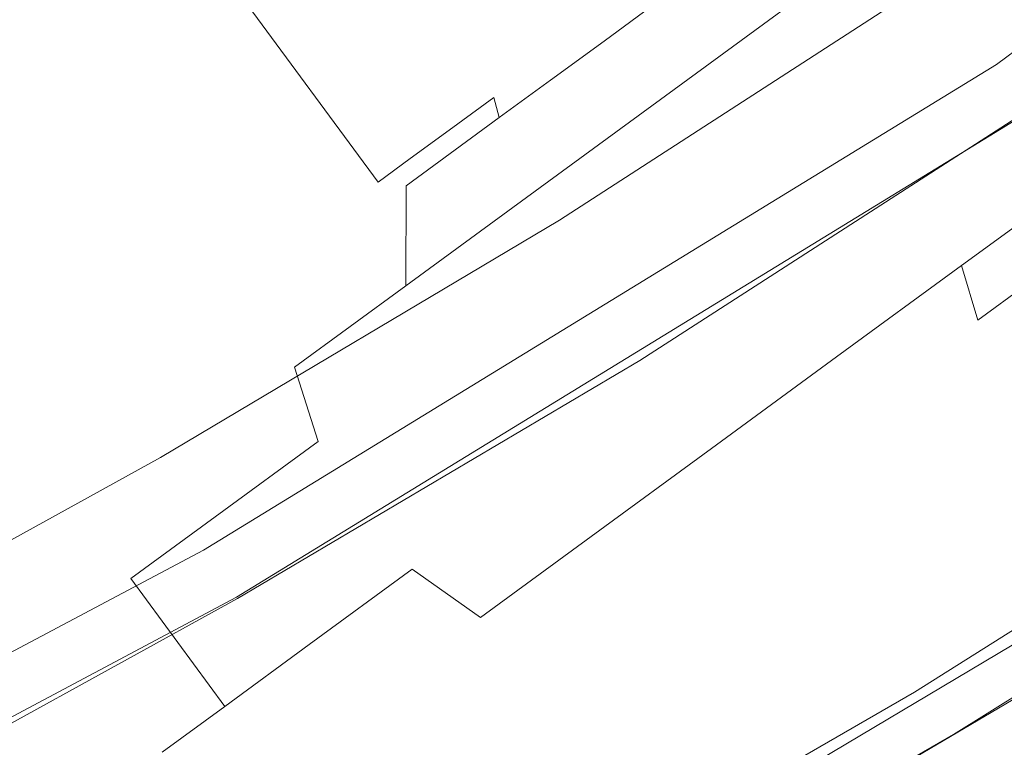
# Model space of a CAD drawing. Extents: x 0 to 919, y -919 to 0.
# Drawn here: x 661 to 688, y -804 to -783 of the extents above; entities that cross this region are included whole.
import ezdxf

# ---------------------------------------------------------------- set-up
doc = ezdxf.new("R2010")
doc.units = 0
doc.header["$LTSCALE"] = 500
doc.header["$MEASUREMENT"] = 0
for name, color, linetype in [('NOVOTERM_CERAMIKA', 7, 'Continuous'), ('NOVOTERM_CHROM', 7, 'Continuous'), ('NOVOTERM_CHROM_MAT', 7, 'Continuous')]:
    doc.layers.add(name, color=color, linetype=linetype)

msp = doc.modelspace()

# ---------------------------------------------------------------- linework, layer by layer
at = {"layer": 'NOVOTERM_CERAMIKA', "lineweight": 0}
for points, invisible_edges in [([(0, 0, 2082.962), (831.956, -152.242, 2082.962), (0, -824.328, 2082.962), (0, 0, 2082.962)], 11), ([(0, -824.328, 2082.962), (831.956, -152.242, 2082.962), (156.602, -825.201, 2082.962), (0, -824.328, 2082.962)], 11), ([(156.602, -825.201, 2082.962), (831.956, -152.242, 2082.962), (656.492, -776.821, 2082.962), (156.602, -825.201, 2082.962)], 15), ([(723.907, -520.301, 0), (677.407, -719.116, 0), (440.65, -875.782, 0), (629.922, -493.273, 0)], 15), ([(667.608, -795.262, 0), (677.407, -719.116, 0), (824.175, -684.301, 0), (733.769, -765.683, 0)], 15), ([(667.608, -795.262, 0), (608.911, -837.77, 0), (440.65, -875.782, 0), (677.407, -719.116, 0)], 15), ([(698.476, -796.368, 2112.593), (719.949, -780.396, 2112.593), (698.038, -748.045, 2112.593), (677.928, -763.247, 2112.593)], 14), ([(688.153, -784.24, 2101.874), (678.517, -764.468, 2101.874), (698.609, -749.098, 2101.874), (709.136, -768.567, 2101.874)], 15), ([(685.35, -785.558, 432.266), (704.001, -772.194, 432.266), (690.419, -757.145, 432.036), (672.811, -769.762, 432.036)], 15), ([(757.873, -757.873, 0), (732.91, -785.526, 0), (684.301, -824.175, 0), (733.769, -765.683, 0)], 15), ([(675.396, -810.006, 2112.593), (698.476, -796.368, 2112.593), (677.928, -763.247, 2112.593), (656.492, -776.821, 2112.593)], 14), ([(665.706, -797.978, 2101.874), (657.066, -778.135, 2101.874), (678.517, -764.468, 2101.874), (688.153, -784.24, 2101.874)], 15), ([(667.608, -795.262, 0), (733.769, -765.683, 0), (684.301, -824.175, 0), (608.911, -837.77, 0)], 15), ([(688.156, -784.339, 2070.442), (688.153, -784.24, 2101.874), (709.136, -768.567, 2101.874), (709.137, -768.651, 2070.442)], 13), ([(688.16, -784.366, 2064.954), (688.156, -784.339, 2070.442), (709.137, -768.651, 2070.442), (709.142, -768.676, 2064.954)], 15), ([(709.142, -768.676, 2064.954), (710.17, -769.813, 2061.616), (689.139, -785.528, 2061.616), (688.16, -784.366, 2064.954)], 13), ([(685.35, -785.558, 432.266), (672.811, -769.762, 432.036), (654.416, -781.202, 432.036), (665.866, -797.675, 432.266)], 15), ([(685.35, -785.558, 432.266), (697.796, -801.226, 432.149), (717.481, -787.121, 432.149), (704.001, -772.194, 432.266)], 15), ([(651.255, -822.507, 2112.593), (675.396, -810.006, 2112.593), (656.492, -776.821, 2112.593), (634, -789.144, 2112.593)], 14), ([(642.171, -810.461, 2101.874), (634.503, -790.427, 2101.874), (657.066, -778.135, 2101.874), (665.706, -797.978, 2101.874)], 15), ([(645.631, -808.49, 432.266), (665.866, -797.675, 432.266), (654.416, -781.202, 432.036), (635.311, -791.412, 432.036)], 15), ([(665.718, -798.115, 2070.442), (665.706, -797.978, 2101.874), (688.153, -784.24, 2101.874), (688.156, -784.339, 2070.442)], 13), ([(665.722, -798.146, 2064.954), (665.718, -798.115, 2070.442), (688.156, -784.339, 2070.442), (688.16, -784.366, 2064.954)], 15), ([(688.16, -784.366, 2064.954), (689.139, -785.528, 2061.616), (666.641, -799.302, 2061.616), (665.722, -798.146, 2064.954)], 13), ([(685.35, -785.558, 432.266), (665.866, -797.675, 432.266), (677.233, -814.014, 432.149), (697.796, -801.226, 432.149)], 15), ([(689.139, -785.528, 2061.616), (691.499, -788.301, 2060.233), (668.863, -802.068, 2060.233), (666.641, -799.302, 2061.616)], 15), ([(725.033, -795.321, 0), (705.536, -810.969, 0), (684.301, -824.175, 0), (732.91, -785.526, 0)], 13), ([(672.285, -806.308, 2060.233), (668.863, -802.068, 2060.233), (691.499, -788.301, 2060.233), (695.148, -792.586, 2060.233)], 15), ([(695.148, -792.586, 2060.233), (697.508, -795.356, 2061.616), (674.495, -809.041, 2061.616), (672.285, -806.308, 2060.233)], 13), ([(697.508, -795.356, 2061.616), (698.483, -796.49, 2064.954), (675.402, -810.142, 2064.954), (674.495, -809.041, 2061.616)], 15), ([(698.478, -796.456, 2072.036), (698.476, -796.368, 2112.593), (675.396, -810.006, 2112.593), (675.398, -810.105, 2072.036)], 15), ([(698.483, -796.49, 2064.954), (698.478, -796.456, 2072.036), (675.398, -810.105, 2072.036), (675.402, -810.142, 2064.954)], 15), ([(645.631, -808.49, 432.266), (655.875, -825.429, 432.149), (677.233, -814.014, 432.149), (665.866, -797.675, 432.266)], 15), ([(642.192, -810.638, 2070.442), (642.171, -810.461, 2101.874), (665.706, -797.978, 2101.874), (665.718, -798.115, 2070.442)], 13), ([(642.196, -810.673, 2064.954), (642.192, -810.638, 2070.442), (665.718, -798.115, 2070.442), (665.722, -798.146, 2064.954)], 15), ([(665.722, -798.146, 2064.954), (666.641, -799.302, 2061.616), (643.062, -811.844, 2061.616), (642.196, -810.673, 2064.954)], 13), ([(666.641, -799.302, 2061.616), (668.863, -802.068, 2060.233), (645.152, -814.633, 2060.233), (643.062, -811.844, 2061.616)], 15), ([(702.598, -807.27, 431.797), (697.796, -801.226, 432.149), (677.233, -814.014, 432.149), (681.618, -820.318, 431.797)], 15), ([(648.365, -818.889, 2060.233), (645.152, -814.633, 2060.233), (668.863, -802.068, 2060.233), (672.285, -806.308, 2060.233)], 15)]:
    msp.add_3dface(points, dxfattribs=dict(at, invisible_edges=invisible_edges))
at = {"layer": 'NOVOTERM_CHROM', "lineweight": 0}
for points, invisible_edges in [([(676.716, -783.13, 1247.431), (678.14, -782.089, 1247.257), (657.623, -754.229, 1247.257), (656.199, -755.269, 1247.431)], 15), ([(678.14, -782.089, 1229.5), (676.716, -783.13, 1229.326), (656.199, -755.269, 1229.326), (657.623, -754.229, 1229.5)], 15), ([(676.716, -783.13, 1229.326), (675.292, -784.17, 1229.5), (654.775, -756.31, 1229.5), (656.199, -755.269, 1229.326)], 15), ([(675.292, -784.17, 1247.257), (676.716, -783.13, 1247.431), (656.199, -755.269, 1247.431), (654.775, -756.31, 1247.257)], 15), ([(673.923, -785.171, 1246.742), (675.292, -784.17, 1247.257), (654.775, -756.31, 1247.257), (653.406, -757.31, 1246.742)], 15), ([(675.292, -784.17, 1229.5), (673.923, -785.171, 1230.015), (653.406, -757.31, 1230.015), (654.775, -756.31, 1229.5)], 15), ([(673.923, -785.171, 1230.015), (672.661, -786.093, 1230.851), (652.144, -758.233, 1230.851), (653.406, -757.31, 1230.015)], 14), ([(672.661, -786.093, 1245.906), (673.923, -785.171, 1246.742), (653.406, -757.31, 1246.742), (652.144, -758.233, 1245.906)], 14), ([(672.661, -786.093, 1230.851), (671.555, -786.901, 1231.977), (651.038, -759.041, 1231.977), (652.144, -758.233, 1230.851)], 10), ([(671.555, -786.901, 1244.78), (672.661, -786.093, 1245.906), (652.144, -758.233, 1245.906), (651.038, -759.041, 1244.78)], 10), ([(670.647, -787.565, 1243.408), (671.555, -786.901, 1244.78), (651.038, -759.041, 1244.78), (650.131, -759.704, 1243.408)], 2), ([(671.555, -786.901, 1231.977), (670.647, -787.565, 1233.349), (650.131, -759.704, 1233.349), (651.038, -759.041, 1231.977)], 10), ([(670.647, -787.565, 1233.349), (669.973, -788.058, 1234.914), (649.456, -760.197, 1234.914), (650.131, -759.704, 1233.349)], 3), ([(669.973, -788.058, 1241.843), (670.647, -787.565, 1243.408), (650.131, -759.704, 1243.408), (649.456, -760.197, 1241.843)], 11), ([(669.557, -788.361, 1240.145), (669.973, -788.058, 1241.843), (649.456, -760.197, 1241.843), (649.041, -760.501, 1240.145)], 11), ([(669.973, -788.058, 1234.914), (669.557, -788.361, 1236.612), (649.041, -760.501, 1236.612), (649.456, -760.197, 1234.914)], 11), ([(669.417, -788.464, 1238.378), (669.557, -788.361, 1240.145), (649.041, -760.501, 1240.145), (648.901, -760.603, 1238.378)], 11), ([(669.557, -788.361, 1236.612), (669.417, -788.464, 1238.378), (648.901, -760.603, 1238.378), (649.041, -760.501, 1236.612)], 11), ([(689.654, -785.332, 1260.408), (692.977, -782.903, 1258.205), (690.316, -779.29, 1258.205), (686.993, -781.719, 1260.408)], 15), ([(692.978, -782.903, 1218.552), (689.654, -785.332, 1216.349), (686.993, -781.719, 1216.349), (690.317, -779.29, 1218.552)], 15), ([(683.386, -784.354, 1261.765), (686.993, -781.719, 1260.408), (685.355, -780.32, 1259.225), (681.942, -782.814, 1260.509)], 11), ([(686.993, -781.719, 1216.349), (683.386, -784.354, 1214.992), (681.942, -782.814, 1216.248), (685.355, -780.32, 1217.532)], 15), ([(681.942, -782.814, 1216.248), (678.393, -785.408, 1215.814), (677.044, -783.575, 1220.22), (679.9, -781.488, 1220.568)], 14), ([(678.393, -785.408, 1260.942), (681.942, -782.814, 1260.509), (679.9, -781.488, 1256.188), (677.044, -783.575, 1256.537)], 14), ([(677.044, -783.575, 1256.537), (679.9, -781.488, 1256.188), (678.555, -782.471, 1247.804), (677.044, -783.575, 1247.989)], 11), ([(679.9, -781.488, 1220.568), (677.044, -783.575, 1220.22), (677.044, -783.575, 1228.768), (678.555, -782.471, 1228.953)], 11), ([(689.654, -785.332, 1216.349), (686.047, -787.968, 1214.992), (683.386, -784.354, 1214.992), (686.993, -781.719, 1216.349)], 15), ([(686.047, -787.968, 1261.765), (689.654, -785.332, 1260.408), (686.993, -781.719, 1260.408), (683.386, -784.354, 1261.765)], 15), ([(678.555, -782.471, 1228.953), (677.044, -783.575, 1228.768), (676.716, -783.13, 1229.326), (678.14, -782.089, 1229.5)], 7), ([(677.044, -783.575, 1247.989), (678.555, -782.471, 1247.804), (678.14, -782.089, 1247.257), (676.716, -783.13, 1247.431)], 15), ([(679.636, -787.095, 1262.223), (683.386, -784.354, 1261.765), (681.942, -782.814, 1260.509), (678.393, -785.408, 1260.942)], 15), ([(683.386, -784.354, 1214.992), (679.636, -787.095, 1214.534), (678.393, -785.408, 1215.814), (681.942, -782.814, 1216.248)], 15), ([(675.532, -784.68, 1247.804), (677.044, -783.575, 1247.989), (676.716, -783.13, 1247.431), (675.292, -784.17, 1247.257)], 15), ([(677.044, -783.575, 1228.768), (675.532, -784.68, 1228.953), (675.292, -784.17, 1229.5), (676.716, -783.13, 1229.326)], 15), ([(678.393, -785.408, 1215.814), (674.844, -788.001, 1216.248), (674.188, -785.663, 1220.568), (677.044, -783.575, 1220.22)], 14), ([(674.844, -788.001, 1260.509), (678.393, -785.408, 1260.942), (677.044, -783.575, 1256.537), (674.188, -785.663, 1256.188)], 14), ([(674.188, -785.663, 1256.188), (677.044, -783.575, 1256.537), (677.044, -783.575, 1247.989), (675.532, -784.68, 1247.804)], 11), ([(677.044, -783.575, 1220.22), (674.188, -785.663, 1220.568), (675.532, -784.68, 1228.953), (677.044, -783.575, 1228.768)], 11), ([(674.079, -785.742, 1247.257), (675.532, -784.68, 1247.804), (675.292, -784.17, 1247.257), (673.923, -785.171, 1246.742)], 7), ([(675.532, -784.68, 1228.953), (674.079, -785.742, 1229.5), (673.923, -785.171, 1230.015), (675.292, -784.17, 1229.5)], 15), ([(686.047, -787.968, 1214.992), (682.297, -790.709, 1214.534), (679.636, -787.095, 1214.534), (683.386, -784.354, 1214.992)], 15), ([(682.297, -790.709, 1262.223), (686.047, -787.968, 1261.765), (683.386, -784.354, 1261.765), (679.636, -787.095, 1262.223)], 15), ([(674.188, -785.663, 1220.568), (671.441, -787.67, 1221.602), (674.079, -785.742, 1229.5), (675.532, -784.68, 1228.953)], 9), ([(671.441, -787.67, 1255.155), (674.188, -785.663, 1256.188), (675.532, -784.68, 1247.804), (674.079, -785.742, 1247.257)], 3), ([(674.079, -785.742, 1229.5), (672.739, -786.721, 1230.388), (672.661, -786.093, 1230.851), (673.923, -785.171, 1230.015)], 7), ([(672.739, -786.721, 1246.369), (674.079, -785.742, 1247.257), (673.923, -785.171, 1246.742), (672.661, -786.093, 1245.906)], 15), ([(679.636, -787.095, 1214.534), (675.885, -789.836, 1214.992), (674.844, -788.001, 1216.248), (678.393, -785.408, 1215.814)], 15), ([(675.885, -789.836, 1261.765), (679.636, -787.095, 1262.223), (678.393, -785.408, 1260.942), (674.844, -788.001, 1260.509)], 15), ([(690.565, -787.435, 1217.589), (687.162, -789.922, 1216.308), (686.047, -787.968, 1214.992), (689.654, -785.332, 1216.349)], 15), ([(687.162, -789.922, 1260.449), (690.565, -787.435, 1259.168), (689.654, -785.332, 1260.408), (686.047, -787.968, 1261.765)], 15), ([(674.844, -788.001, 1216.248), (671.431, -790.495, 1217.532), (671.441, -787.67, 1221.602), (674.188, -785.663, 1220.568)], 12), ([(671.431, -790.495, 1259.225), (674.844, -788.001, 1260.509), (674.188, -785.663, 1256.188), (671.441, -787.67, 1255.155)], 6), ([(668.91, -789.52, 1253.477), (671.441, -787.67, 1255.155), (674.079, -785.742, 1247.257), (672.739, -786.721, 1246.369)], 15), ([(671.441, -787.67, 1221.602), (668.91, -789.52, 1223.28), (672.739, -786.721, 1230.388), (674.079, -785.742, 1229.5)], 15), ([(671.565, -787.579, 1245.174), (672.739, -786.721, 1246.369), (672.661, -786.093, 1245.906), (671.555, -786.901, 1244.78)], 15), ([(672.739, -786.721, 1230.388), (671.565, -787.579, 1231.583), (671.555, -786.901, 1231.977), (672.661, -786.093, 1230.851)], 15), ([(666.692, -791.141, 1251.219), (668.91, -789.52, 1253.477), (672.739, -786.721, 1246.369), (671.565, -787.579, 1245.174)], 15), ([(668.91, -789.52, 1223.28), (666.692, -791.141, 1225.538), (671.565, -787.579, 1231.583), (672.739, -786.721, 1230.388)], 15), ([(670.602, -788.283, 1243.717), (671.565, -787.579, 1245.174), (671.555, -786.901, 1244.78), (670.647, -787.565, 1243.408)], 15), ([(671.565, -787.579, 1231.583), (670.602, -788.283, 1233.039), (670.647, -787.565, 1233.349), (671.555, -786.901, 1231.977)], 15), ([(682.297, -790.709, 1214.534), (678.546, -793.45, 1214.992), (675.885, -789.836, 1214.992), (679.636, -787.095, 1214.534)], 15), ([(678.546, -793.45, 1261.765), (682.297, -790.709, 1262.223), (679.636, -787.095, 1262.223), (675.885, -789.836, 1261.765)], 15), ([(666.692, -791.141, 1225.538), (664.871, -792.472, 1228.29), (670.602, -788.283, 1233.039), (671.565, -787.579, 1231.583)], 15), ([(664.871, -792.472, 1248.467), (666.692, -791.141, 1251.219), (671.565, -787.579, 1245.174), (670.602, -788.283, 1243.717)], 15), ([(670.602, -788.283, 1233.039), (669.886, -788.807, 1234.701), (669.973, -788.058, 1234.914), (670.647, -787.565, 1233.349)], 15), ([(669.886, -788.807, 1242.056), (670.602, -788.283, 1243.717), (670.647, -787.565, 1243.408), (669.973, -788.058, 1241.843)], 15), ([(690.565, -787.435, 1259.168), (687.162, -789.922, 1260.449), (687.617, -791.47, 1257.673), (690.592, -789.295, 1256.554)], 12), ([(687.162, -789.922, 1216.308), (690.565, -787.435, 1217.589), (690.592, -789.295, 1220.203), (687.617, -791.47, 1219.084)], 14), ([(668.286, -792.794, 1257.14), (671.431, -790.495, 1259.225), (671.441, -787.67, 1255.155), (668.91, -789.52, 1253.477)], 14), ([(671.431, -790.495, 1217.532), (668.286, -792.794, 1219.617), (668.91, -789.52, 1223.28), (671.441, -787.67, 1221.602)], 14), ([(669.445, -789.129, 1240.254), (669.886, -788.807, 1242.056), (669.973, -788.058, 1241.843), (669.557, -788.361, 1240.145)], 15), ([(669.886, -788.807, 1234.701), (669.445, -789.129, 1236.504), (669.557, -788.361, 1236.612), (669.973, -788.058, 1234.914)], 15), ([(675.885, -789.836, 1214.992), (672.279, -792.472, 1216.349), (671.431, -790.495, 1217.532), (674.844, -788.001, 1216.248)], 15), ([(672.279, -792.472, 1260.408), (675.885, -789.836, 1261.765), (674.844, -788.001, 1260.509), (671.431, -790.495, 1259.225)], 15), ([(687.162, -789.922, 1216.308), (683.622, -792.509, 1215.876), (682.297, -790.709, 1214.534), (686.047, -787.968, 1214.992)], 15), ([(683.622, -792.509, 1260.881), (687.162, -789.922, 1260.449), (686.047, -787.968, 1261.765), (682.297, -790.709, 1262.223)], 15), ([(663.518, -793.46, 1245.328), (664.871, -792.472, 1248.467), (670.602, -788.283, 1243.717), (669.886, -788.807, 1242.056)], 15), ([(664.871, -792.472, 1228.29), (663.518, -793.46, 1231.429), (669.886, -788.807, 1234.701), (670.602, -788.283, 1233.039)], 15), ([(669.296, -789.238, 1238.378), (669.445, -789.129, 1240.254), (669.557, -788.361, 1240.145), (669.417, -788.464, 1238.378)], 15), ([(669.445, -789.129, 1236.504), (669.296, -789.238, 1238.378), (669.417, -788.464, 1238.378), (669.557, -788.361, 1236.612)], 15), ([(662.685, -794.069, 1241.921), (663.518, -793.46, 1245.328), (669.886, -788.807, 1242.056), (669.445, -789.129, 1240.254)], 15), ([(663.518, -793.46, 1231.429), (662.685, -794.069, 1234.836), (669.445, -789.129, 1236.504), (669.886, -788.807, 1234.701)], 15), ([(662.685, -794.069, 1234.836), (662.403, -794.275, 1238.378), (669.296, -789.238, 1238.378), (669.445, -789.129, 1236.504)], 15), ([(662.403, -794.275, 1238.378), (662.685, -794.069, 1241.921), (669.445, -789.129, 1240.254), (669.296, -789.238, 1238.378)], 15), ([(690.592, -789.295, 1256.554), (687.617, -791.47, 1257.673), (687.994, -793.828, 1252.163), (690.12, -792.274, 1251.363)], 14), ([(687.617, -791.47, 1219.084), (690.592, -789.295, 1220.203), (690.12, -792.274, 1225.394), (687.994, -793.828, 1224.595)], 12), ([(665.529, -794.809, 1254.334), (668.286, -792.794, 1257.14), (668.91, -789.52, 1253.477), (666.692, -791.141, 1251.219)], 15), ([(668.286, -792.794, 1219.617), (665.529, -794.809, 1222.423), (666.692, -791.141, 1225.538), (668.91, -789.52, 1223.28)], 15), ([(674.94, -796.085, 1260.408), (678.546, -793.45, 1261.765), (675.885, -789.836, 1261.765), (672.279, -792.472, 1260.408)], 15), ([(678.546, -793.45, 1214.992), (674.94, -796.085, 1216.349), (672.279, -792.472, 1216.349), (675.885, -789.836, 1214.992)], 15), ([(683.622, -792.509, 1215.876), (687.162, -789.922, 1216.308), (687.617, -791.47, 1219.084), (684.522, -793.731, 1218.706)], 12), ([(687.162, -789.922, 1260.449), (683.622, -792.509, 1260.881), (684.522, -793.731, 1258.051), (687.617, -791.47, 1257.673)], 14), ([(672.279, -792.472, 1216.349), (668.955, -794.901, 1218.552), (668.286, -792.794, 1219.617), (671.431, -790.495, 1217.532)], 13), ([(668.955, -794.901, 1258.205), (672.279, -792.472, 1260.408), (671.431, -790.495, 1259.225), (668.286, -792.794, 1257.14)], 15), ([(680.083, -795.095, 1260.449), (683.622, -792.509, 1260.881), (682.297, -790.709, 1262.223), (678.546, -793.45, 1261.765)], 14), ([(683.622, -792.509, 1215.876), (680.083, -795.095, 1216.308), (678.546, -793.45, 1214.992), (682.297, -790.709, 1214.534)], 15), ([(663.267, -796.462, 1250.914), (665.529, -794.809, 1254.334), (666.692, -791.141, 1251.219), (664.871, -792.472, 1248.467)], 15), ([(665.529, -794.809, 1222.423), (663.267, -796.462, 1225.843), (664.871, -792.472, 1228.29), (666.692, -791.141, 1225.538)], 15), ([(684.522, -793.731, 1218.706), (687.617, -791.47, 1219.084), (687.994, -793.828, 1224.595), (685.783, -795.443, 1224.324)], 15), ([(687.617, -791.47, 1257.673), (684.522, -793.731, 1258.051), (685.783, -795.443, 1252.433), (687.994, -793.828, 1252.163)], 15), ([(693.192, -791.66, 1236.743), (693.322, -791.565, 1238.378), (686.564, -796.503, 1238.378), (693.192, -791.66, 1236.743)], 15), ([(693.322, -791.565, 1238.378), (693.192, -791.66, 1240.014), (686.564, -796.503, 1238.378), (693.322, -791.565, 1238.378)], 15), ([(692.807, -791.941, 1235.171), (693.192, -791.66, 1236.743), (686.564, -796.503, 1238.378), (692.807, -791.941, 1235.171)], 15), ([(693.192, -791.66, 1240.014), (692.807, -791.941, 1241.586), (686.564, -796.503, 1238.378), (693.192, -791.66, 1240.014)], 15), ([(692.183, -792.397, 1233.722), (692.807, -791.941, 1235.171), (686.564, -796.503, 1238.378), (692.183, -792.397, 1233.722)], 15), ([(692.807, -791.941, 1241.586), (692.183, -792.397, 1243.035), (686.564, -796.503, 1238.378), (692.807, -791.941, 1241.586)], 15), ([(691.342, -793.011, 1232.452), (692.183, -792.397, 1233.722), (686.564, -796.503, 1238.378), (691.342, -793.011, 1232.452)], 15), ([(692.183, -792.397, 1243.035), (691.342, -793.011, 1244.305), (686.564, -796.503, 1238.378), (692.183, -792.397, 1243.035)], 15), ([(690.12, -792.274, 1251.363), (687.994, -793.828, 1252.163), (687.882, -795.54, 1246.599), (689.15, -794.613, 1246.122)], 15), ([(687.994, -793.828, 1224.595), (690.12, -792.274, 1225.394), (689.15, -794.613, 1230.634), (687.882, -795.54, 1230.158)], 15), ([(661.586, -797.691, 1247.013), (663.267, -796.462, 1250.914), (664.871, -792.472, 1248.467), (663.518, -793.46, 1245.328)], 15), ([(663.267, -796.462, 1225.843), (661.586, -797.691, 1229.744), (663.518, -793.46, 1231.429), (664.871, -792.472, 1228.29)], 15), ([(671.616, -798.514, 1258.205), (674.94, -796.085, 1260.408), (672.279, -792.472, 1260.408), (668.955, -794.901, 1258.205)], 15), ([(674.94, -796.085, 1216.349), (671.616, -798.514, 1218.552), (668.955, -794.901, 1218.552), (672.279, -792.472, 1216.349)], 15), ([(680.083, -795.095, 1216.308), (683.622, -792.509, 1215.876), (684.522, -793.731, 1218.706), (681.428, -795.992, 1219.084)], 14), ([(683.622, -792.509, 1260.881), (680.083, -795.095, 1260.449), (681.428, -795.992, 1257.673), (684.522, -793.731, 1258.051)], 15), ([(668.955, -794.901, 1218.552), (666.042, -797.03, 1221.518), (665.529, -794.809, 1222.423), (668.286, -792.794, 1219.617)], 15), ([(666.042, -797.03, 1255.24), (668.955, -794.901, 1258.205), (668.286, -792.794, 1257.14), (665.529, -794.809, 1254.334)], 13), ([(690.318, -793.759, 1231.409), (691.342, -793.011, 1232.452), (686.564, -796.503, 1238.378), (690.318, -793.759, 1231.409)], 15), ([(691.342, -793.011, 1244.305), (690.318, -793.759, 1245.348), (686.564, -796.503, 1238.378), (691.342, -793.011, 1244.305)], 15), ([(660.551, -798.447, 1242.78), (661.586, -797.691, 1247.013), (663.518, -793.46, 1245.328), (662.685, -794.069, 1241.921)], 15), ([(661.586, -797.691, 1229.744), (660.551, -798.447, 1233.977), (662.685, -794.069, 1234.836), (663.518, -793.46, 1231.429)], 15), ([(676.679, -797.583, 1259.168), (680.083, -795.095, 1260.449), (678.546, -793.45, 1261.765), (674.94, -796.085, 1260.408)], 15), ([(680.083, -795.095, 1216.308), (676.679, -797.583, 1217.589), (674.94, -796.085, 1216.349), (678.546, -793.45, 1214.992)], 15), ([(684.522, -793.731, 1258.051), (681.428, -795.992, 1257.673), (683.573, -797.059, 1252.163), (685.783, -795.443, 1252.433)], 15), ([(681.428, -795.992, 1219.084), (684.522, -793.731, 1218.706), (685.783, -795.443, 1224.324), (683.573, -797.059, 1224.595)], 15), ([(689.15, -794.613, 1230.634), (690.318, -793.759, 1231.409), (686.564, -796.503, 1238.378), (689.15, -794.613, 1230.634)], 15), ([(690.318, -793.759, 1245.348), (689.15, -794.613, 1246.122), (686.564, -796.503, 1238.378), (690.318, -793.759, 1245.348)], 15), ([(660.201, -798.703, 1238.378), (660.551, -798.447, 1242.78), (662.685, -794.069, 1241.921), (662.403, -794.275, 1238.378)], 15), ([(660.551, -798.447, 1233.977), (660.201, -798.703, 1238.378), (662.403, -794.275, 1238.378), (662.685, -794.069, 1234.836)], 15), ([(685.783, -795.443, 1224.324), (687.994, -793.828, 1224.595), (687.882, -795.54, 1230.158), (686.564, -796.503, 1229.997)], 15), ([(687.994, -793.828, 1252.163), (685.783, -795.443, 1252.433), (686.564, -796.503, 1246.76), (687.882, -795.54, 1246.599)], 15), ([(689.15, -794.613, 1246.122), (687.882, -795.54, 1246.599), (686.564, -796.503, 1238.378), (689.15, -794.613, 1246.122)], 15), ([(687.882, -795.54, 1230.158), (689.15, -794.613, 1230.634), (686.564, -796.503, 1238.378), (687.882, -795.54, 1230.158)], 15), ([(666.042, -797.03, 1221.518), (663.651, -798.777, 1225.131), (663.267, -796.462, 1225.843), (665.529, -794.809, 1222.423)], 15), ([(663.651, -798.777, 1251.626), (666.042, -797.03, 1255.24), (665.529, -794.809, 1254.334), (663.267, -796.462, 1250.914)], 15), ([(668.703, -800.643, 1255.24), (671.616, -798.514, 1258.205), (668.955, -794.901, 1258.205), (666.042, -797.03, 1255.24)], 11), ([(671.616, -798.514, 1218.552), (668.703, -800.643, 1221.518), (666.042, -797.03, 1221.518), (668.955, -794.901, 1218.552)], 11), ([(676.679, -797.583, 1217.589), (680.083, -795.095, 1216.308), (681.428, -795.992, 1219.084), (678.453, -798.167, 1220.203)], 14), ([(680.083, -795.095, 1260.449), (676.679, -797.583, 1259.168), (678.453, -798.167, 1256.554), (681.428, -795.992, 1257.673)], 14), ([(685.783, -795.443, 1252.433), (683.573, -797.059, 1252.163), (685.246, -797.467, 1246.599), (686.564, -796.503, 1246.76)], 15), ([(683.573, -797.059, 1224.595), (685.783, -795.443, 1224.324), (686.564, -796.503, 1229.997), (685.246, -797.467, 1230.158)], 15), ([(686.564, -796.503, 1229.997), (687.882, -795.54, 1230.158), (686.564, -796.503, 1238.378), (686.564, -796.503, 1229.997)], 15), ([(687.882, -795.54, 1246.599), (686.564, -796.503, 1246.76), (686.564, -796.503, 1238.378), (687.882, -795.54, 1246.599)], 15), ([(678.453, -798.167, 1220.203), (681.428, -795.992, 1219.084), (683.573, -797.059, 1224.595), (681.447, -798.612, 1225.394)], 15), ([(681.428, -795.992, 1257.673), (678.453, -798.167, 1256.554), (681.447, -798.612, 1251.363), (683.573, -797.059, 1252.163)], 15), ([(673.543, -799.875, 1257.089), (676.679, -797.583, 1259.168), (674.94, -796.085, 1260.408), (671.616, -798.514, 1258.205)], 7), ([(676.679, -797.583, 1217.589), (673.543, -799.875, 1219.668), (671.616, -798.514, 1218.552), (674.94, -796.085, 1216.349)], 15), ([(663.651, -798.777, 1225.131), (661.875, -800.075, 1229.254), (661.586, -797.691, 1229.744), (663.267, -796.462, 1225.843)], 15), ([(661.875, -800.075, 1247.504), (663.651, -798.777, 1251.626), (663.267, -796.462, 1250.914), (661.586, -797.691, 1247.013)], 15), ([(679.936, -801.347, 1240.014), (679.806, -801.442, 1238.378), (686.564, -796.503, 1238.378), (679.936, -801.347, 1240.014)], 15), ([(679.806, -801.442, 1238.378), (679.936, -801.347, 1236.743), (686.564, -796.503, 1238.378), (679.806, -801.442, 1238.378)], 15), ([(680.32, -801.066, 1241.586), (679.936, -801.347, 1240.014), (686.564, -796.503, 1238.378), (680.32, -801.066, 1241.586)], 15), ([(679.936, -801.347, 1236.743), (680.32, -801.066, 1235.171), (686.564, -796.503, 1238.378), (679.936, -801.347, 1236.743)], 15), ([(680.945, -800.61, 1243.035), (680.32, -801.066, 1241.586), (686.564, -796.503, 1238.378), (680.945, -800.61, 1243.035)], 15), ([(680.32, -801.066, 1235.171), (680.945, -800.61, 1233.722), (686.564, -796.503, 1238.378), (680.32, -801.066, 1235.171)], 15), ([(681.785, -799.996, 1244.305), (680.945, -800.61, 1243.035), (686.564, -796.503, 1238.378), (681.785, -799.996, 1244.305)], 15), ([(680.945, -800.61, 1233.722), (681.785, -799.996, 1232.452), (686.564, -796.503, 1238.378), (680.945, -800.61, 1233.722)], 15), ([(682.809, -799.247, 1245.348), (681.785, -799.996, 1244.305), (686.564, -796.503, 1238.378), (682.809, -799.247, 1245.348)], 15), ([(681.785, -799.996, 1232.452), (682.809, -799.247, 1231.409), (686.564, -796.503, 1238.378), (681.785, -799.996, 1232.452)], 15), ([(682.809, -799.247, 1231.409), (683.978, -798.393, 1230.634), (686.564, -796.503, 1238.378), (682.809, -799.247, 1231.409)], 15), ([(683.978, -798.393, 1246.122), (682.809, -799.247, 1245.348), (686.564, -796.503, 1238.378), (683.978, -798.393, 1246.122)], 15), ([(683.978, -798.393, 1230.634), (685.246, -797.467, 1230.158), (686.564, -796.503, 1238.378), (683.978, -798.393, 1230.634)], 15), ([(685.246, -797.467, 1246.599), (683.978, -798.393, 1246.122), (686.564, -796.503, 1238.378), (685.246, -797.467, 1246.599)], 15), ([(686.564, -796.503, 1246.76), (685.246, -797.467, 1246.599), (686.564, -796.503, 1238.378), (686.564, -796.503, 1246.76)], 15), ([(685.246, -797.467, 1230.158), (686.564, -796.503, 1229.997), (686.564, -796.503, 1238.378), (685.246, -797.467, 1230.158)], 15), ([(666.312, -802.391, 1251.626), (668.703, -800.643, 1255.24), (666.042, -797.03, 1255.24), (663.651, -798.777, 1251.626)], 2), ([(668.703, -800.643, 1221.518), (666.312, -802.391, 1225.131), (663.651, -798.777, 1225.131), (666.042, -797.03, 1221.518)], 9), ([(681.447, -798.612, 1225.394), (683.573, -797.059, 1224.595), (685.246, -797.467, 1230.158), (683.978, -798.393, 1230.634)], 15), ([(683.573, -797.059, 1252.163), (681.447, -798.612, 1251.363), (683.978, -798.393, 1246.122), (685.246, -797.467, 1246.599)], 15), ([(661.875, -800.075, 1229.254), (660.78, -800.875, 1233.726), (660.551, -798.447, 1233.977), (661.586, -797.691, 1229.744)], 15), ([(660.78, -800.875, 1243.031), (661.875, -800.075, 1247.504), (661.586, -797.691, 1247.013), (660.551, -798.447, 1242.78)], 15), ([(673.543, -799.875, 1219.668), (676.679, -797.583, 1217.589), (678.453, -798.167, 1220.203), (675.711, -800.171, 1222.021)], 14), ([(676.679, -797.583, 1259.168), (673.543, -799.875, 1257.089), (675.711, -800.171, 1254.736), (678.453, -798.167, 1256.554)], 14), ([(675.711, -800.171, 1222.021), (678.453, -798.167, 1220.203), (681.447, -798.612, 1225.394), (679.488, -800.044, 1226.693)], 15), ([(678.453, -798.167, 1256.554), (675.711, -800.171, 1254.736), (679.488, -800.044, 1250.064), (681.447, -798.612, 1251.363)], 15), ([(660.78, -800.875, 1233.726), (660.411, -801.145, 1238.378), (660.201, -798.703, 1238.378), (660.551, -798.447, 1233.977)], 15), ([(660.411, -801.145, 1238.378), (660.78, -800.875, 1243.031), (660.551, -798.447, 1242.78), (660.201, -798.703, 1238.378)], 15), ([(670.794, -801.884, 1254.29), (673.543, -799.875, 1257.089), (671.616, -798.514, 1258.205), (668.703, -800.643, 1255.24)], 11), ([(673.543, -799.875, 1219.668), (670.794, -801.884, 1222.467), (668.703, -800.643, 1221.518), (671.616, -798.514, 1218.552)], 3), ([(679.488, -800.044, 1226.693), (681.447, -798.612, 1225.394), (683.978, -798.393, 1230.634), (682.809, -799.247, 1231.409)], 15), ([(681.447, -798.612, 1251.363), (679.488, -800.044, 1250.064), (682.809, -799.247, 1245.348), (683.978, -798.393, 1246.122)], 15), ([(666.312, -802.391, 1225.131), (664.536, -803.689, 1229.254), (661.875, -800.075, 1229.254), (663.651, -798.777, 1225.131)], 15), ([(664.536, -803.689, 1247.504), (666.312, -802.391, 1251.626), (663.651, -798.777, 1251.626), (661.875, -800.075, 1247.504)], 15), ([(679.488, -800.044, 1250.064), (677.771, -801.299, 1248.316), (681.785, -799.996, 1244.305), (682.809, -799.247, 1245.348)], 15), ([(677.771, -801.299, 1228.441), (679.488, -800.044, 1226.693), (682.809, -799.247, 1231.409), (681.785, -799.996, 1232.452)], 15), ([(673.543, -799.875, 1257.089), (670.794, -801.884, 1254.29), (673.307, -801.927, 1252.289), (675.711, -800.171, 1254.736)], 15), ([(670.794, -801.884, 1222.467), (673.543, -799.875, 1219.668), (675.711, -800.171, 1222.021), (673.307, -801.927, 1224.468)], 15), ([(664.536, -803.689, 1229.254), (663.441, -804.488, 1233.726), (660.78, -800.875, 1233.726), (661.875, -800.075, 1229.254)], 15), ([(663.441, -804.488, 1243.031), (664.536, -803.689, 1247.504), (661.875, -800.075, 1247.504), (660.78, -800.875, 1243.031)], 15), ([(673.307, -801.927, 1224.468), (675.711, -800.171, 1222.021), (679.488, -800.044, 1226.693), (677.771, -801.299, 1228.441)], 15), ([(675.711, -800.171, 1254.736), (673.307, -801.927, 1252.289), (677.771, -801.299, 1248.316), (679.488, -800.044, 1250.064)], 15), ([(677.771, -801.299, 1248.316), (676.362, -802.328, 1246.186), (680.945, -800.61, 1243.035), (681.785, -799.996, 1244.305)], 15), ([(676.362, -802.328, 1230.571), (677.771, -801.299, 1228.441), (681.785, -799.996, 1232.452), (680.945, -800.61, 1233.722)], 15), ([(668.537, -803.533, 1250.88), (670.794, -801.884, 1254.29), (668.703, -800.643, 1255.24), (666.312, -802.391, 1251.626)], 15), ([(670.794, -801.884, 1222.467), (668.537, -803.533, 1225.877), (666.312, -802.391, 1225.131), (668.703, -800.643, 1221.518)], 11), ([(676.362, -802.328, 1246.186), (675.315, -803.094, 1243.757), (680.32, -801.066, 1241.586), (680.945, -800.61, 1243.035)], 15), ([(675.315, -803.094, 1233), (676.362, -802.328, 1230.571), (680.945, -800.61, 1233.722), (680.32, -801.066, 1235.171)], 15), ([(663.441, -804.488, 1233.726), (663.072, -804.758, 1238.378), (660.411, -801.145, 1238.378), (660.78, -800.875, 1233.726)], 15), ([(663.072, -804.758, 1238.378), (663.441, -804.488, 1243.031), (660.78, -800.875, 1243.031), (660.411, -801.145, 1238.378)], 15), ([(671.334, -803.369, 1227.449), (673.307, -801.927, 1224.468), (677.771, -801.299, 1228.441), (676.362, -802.328, 1230.571)], 15), ([(673.307, -801.927, 1252.289), (671.334, -803.369, 1249.308), (676.362, -802.328, 1246.186), (677.771, -801.299, 1248.316)], 15), ([(675.315, -803.094, 1243.757), (674.67, -803.565, 1241.12), (679.936, -801.347, 1240.014), (680.32, -801.066, 1241.586)], 15), ([(674.67, -803.565, 1235.637), (675.315, -803.094, 1233), (680.32, -801.066, 1235.171), (679.936, -801.347, 1236.743)], 15), ([(674.67, -803.565, 1241.12), (674.452, -803.724, 1238.378), (679.806, -801.442, 1238.378), (679.936, -801.347, 1240.014)], 15), ([(674.452, -803.724, 1238.378), (674.67, -803.565, 1235.637), (679.936, -801.347, 1236.743), (679.806, -801.442, 1238.378)], 15), ([(670.794, -801.884, 1254.29), (668.537, -803.533, 1250.88), (671.334, -803.369, 1249.308), (673.307, -801.927, 1252.289)], 15), ([(668.537, -803.533, 1225.877), (670.794, -801.884, 1222.467), (673.307, -801.927, 1224.468), (671.334, -803.369, 1227.449)], 15), ([(666.861, -804.758, 1246.99), (668.537, -803.533, 1250.88), (666.312, -802.391, 1251.626), (664.536, -803.689, 1247.504)], 11), ([(668.537, -803.533, 1225.877), (666.861, -804.758, 1229.767), (664.536, -803.689, 1229.254), (666.312, -802.391, 1225.131)], 11), ([(669.869, -804.44, 1230.85), (671.334, -803.369, 1227.449), (676.362, -802.328, 1230.571), (675.315, -803.094, 1233)], 15), ([(671.334, -803.369, 1249.308), (669.869, -804.44, 1245.907), (675.315, -803.094, 1243.757), (676.362, -802.328, 1246.186)], 15), ([(669.869, -804.44, 1245.907), (668.966, -805.1, 1242.217), (674.67, -803.565, 1241.12), (675.315, -803.094, 1243.757)], 15), ([(668.966, -805.1, 1234.54), (669.869, -804.44, 1230.85), (675.315, -803.094, 1233), (674.67, -803.565, 1235.637)], 15), ([(668.537, -803.533, 1250.88), (666.861, -804.758, 1246.99), (669.869, -804.44, 1245.907), (671.334, -803.369, 1249.308)], 15), ([(666.861, -804.758, 1229.767), (668.537, -803.533, 1225.877), (671.334, -803.369, 1227.449), (669.869, -804.44, 1230.85)], 15)]:
    msp.add_3dface(points, dxfattribs=dict(at, invisible_edges=invisible_edges))
at = {"layer": 'NOVOTERM_CHROM_MAT', "lineweight": 0}
for points, invisible_edges in [([(677.064, -786.59, 431.328), (667.192, -769.993, 431.328), (677.758, -763.033, 431.328), (688.016, -779.555, 431.328)], 15), ([(677.064, -786.59, 431.328), (665.795, -793.225, 431.328), (656.326, -776.586, 431.328), (667.192, -769.993, 431.328)], 15), ([(698.598, -772.014, 431.328), (709.213, -788.382, 431.328), (698.275, -796.076, 431.328), (688.016, -779.555, 431.328)], 15), ([(672.345, -781.17, 442.046), (668.846, -773.584, 441.889), (657.925, -780.256, 441.889), (661.235, -787.86, 442.046)], 15), ([(698.647, -776.458, 460.506), (697.383, -773.959, 446.661), (686.764, -781.537, 446.661), (687.973, -784.059, 460.506)], 13), ([(672.345, -781.17, 442.046), (675.784, -788.641, 446.661), (686.764, -781.537, 446.661), (683.145, -774.095, 442.046)], 15), ([(698.647, -776.458, 460.506), (687.973, -784.059, 460.506), (688.098, -784.25, 474.769), (698.774, -776.644, 474.769)], 15), ([(654.262, -799.564, 431.328), (645.198, -782.871, 431.328), (656.326, -776.586, 431.328), (665.795, -793.225, 431.328)], 15), ([(699.151, -777.089, 480.635), (698.774, -776.644, 474.769), (688.098, -784.25, 474.769), (688.466, -784.699, 480.635)], 15), ([(677.064, -786.59, 431.328), (688.016, -779.555, 431.328), (698.275, -796.076, 431.328), (686.936, -803.187, 431.328)], 15), ([(649.849, -794.22, 442.046), (661.235, -787.86, 442.046), (657.925, -780.256, 441.889), (646.726, -786.587, 441.889)], 15), ([(672.345, -781.17, 442.046), (661.235, -787.86, 442.046), (664.488, -795.35, 446.661), (675.784, -788.641, 446.661)], 15), ([(676.934, -791.178, 460.506), (687.973, -784.059, 460.506), (686.764, -781.537, 446.661), (675.784, -788.641, 446.661)], 11), ([(676.934, -791.178, 460.506), (677.057, -791.376, 474.769), (688.098, -784.25, 474.769), (687.973, -784.059, 460.506)], 15), ([(677.414, -791.828, 480.635), (688.466, -784.699, 480.635), (688.098, -784.25, 474.769), (677.057, -791.376, 474.769)], 15), ([(677.414, -791.828, 480.635), (678.057, -792.609, 482.06), (689.127, -785.479, 482.06), (688.466, -784.699, 480.635)], 13), ([(679.034, -793.792, 482.996), (690.133, -786.66, 482.996), (689.127, -785.479, 482.06), (678.057, -792.609, 482.06)], 15), ([(677.064, -786.59, 431.328), (686.936, -803.187, 431.328), (675.263, -809.864, 431.328), (665.795, -793.225, 431.328)], 15), ([(679.034, -793.792, 482.996), (680.335, -795.363, 483.514), (691.472, -788.23, 483.514), (690.133, -786.66, 482.996)], 15), ([(649.849, -794.22, 442.046), (652.918, -801.741, 446.661), (664.488, -795.35, 446.661), (661.235, -787.86, 442.046)], 15), ([(681.947, -797.308, 483.687), (693.133, -790.175, 483.687), (691.472, -788.23, 483.514), (680.335, -795.363, 483.514)], 15), ([(676.934, -791.178, 460.506), (675.784, -788.641, 446.661), (664.488, -795.35, 446.661), (665.577, -797.901, 460.506)], 13), ([(681.947, -797.308, 483.687), (683.559, -799.25, 483.514), (694.793, -792.12, 483.514), (693.133, -790.175, 483.687)], 15), ([(676.934, -791.178, 460.506), (665.577, -797.901, 460.506), (665.698, -798.106, 474.769), (677.057, -791.376, 474.769)], 15), ([(677.414, -791.828, 480.635), (677.057, -791.376, 474.769), (665.698, -798.106, 474.769), (666.045, -798.561, 480.635)], 15), ([(677.414, -791.828, 480.635), (666.045, -798.561, 480.635), (666.668, -799.341, 482.06), (678.057, -792.609, 482.06)], 11), ([(684.858, -800.815, 482.996), (696.131, -793.687, 482.996), (694.793, -792.12, 483.514), (683.559, -799.25, 483.514)], 15), ([(679.034, -793.792, 482.996), (678.057, -792.609, 482.06), (666.668, -799.341, 482.06), (667.616, -800.524, 482.996)], 15), ([(654.262, -799.564, 431.328), (665.795, -793.225, 431.328), (675.263, -809.864, 431.328), (663.325, -816.257, 431.328)], 15), ([(679.034, -793.792, 482.996), (667.616, -800.524, 482.996), (668.877, -802.094, 483.514), (680.335, -795.363, 483.514)], 15), ([(684.858, -800.815, 482.996), (685.832, -801.987, 482.06), (697.136, -794.861, 482.06), (696.131, -793.687, 482.996)], 13), ([(686.471, -802.75, 480.635), (697.795, -795.628, 480.635), (697.136, -794.861, 482.06), (685.832, -801.987, 482.06)], 15), ([(653.948, -804.31, 460.506), (665.577, -797.901, 460.506), (664.488, -795.35, 446.661), (652.918, -801.741, 446.661)], 11), ([(681.947, -797.308, 483.687), (680.335, -795.363, 483.514), (668.877, -802.094, 483.514), (670.439, -804.033, 483.687)], 15), ([(686.471, -802.75, 480.635), (686.823, -803.154, 473.429), (698.159, -796.036, 473.429), (697.795, -795.628, 480.635)], 15), ([(686.938, -803.248, 455.147), (698.278, -796.134, 455.147), (698.159, -796.036, 473.429), (686.823, -803.154, 473.429)], 15), ([(686.938, -803.248, 455.147), (686.936, -803.187, 431.328), (698.275, -796.076, 431.328), (698.278, -796.134, 455.147)], 13), ([(681.947, -797.308, 483.687), (670.439, -804.033, 483.687), (672, -805.968, 483.514), (683.559, -799.25, 483.514)], 15), ([(653.948, -804.31, 460.506), (654.067, -804.524, 474.769), (665.698, -798.106, 474.769), (665.577, -797.901, 460.506)], 15), ([(654.404, -804.983, 480.635), (666.045, -798.561, 480.635), (665.698, -798.106, 474.769), (654.067, -804.524, 474.769)], 15), ([(654.404, -804.983, 480.635), (655.008, -805.766, 482.06), (666.668, -799.341, 482.06), (666.045, -798.561, 480.635)], 13), ([(655.928, -806.953, 482.996), (667.616, -800.524, 482.996), (666.668, -799.341, 482.06), (655.008, -805.766, 482.06)], 15), ([(684.858, -800.815, 482.996), (683.559, -799.25, 483.514), (672, -805.968, 483.514), (673.257, -807.526, 482.996)], 15), ([(654.262, -799.564, 431.328), (663.325, -816.257, 431.328), (651.142, -822.365, 431.328), (642.481, -805.6, 431.328)], 15), ([(655.928, -806.953, 482.996), (657.152, -808.525, 483.514), (668.877, -802.094, 483.514), (667.616, -800.524, 482.996)], 15), ([(684.858, -800.815, 482.996), (673.257, -807.526, 482.996), (674.2, -808.69, 482.06), (685.832, -801.987, 482.06)], 11), ([(658.665, -810.466, 483.687), (670.439, -804.033, 483.687), (668.877, -802.094, 483.514), (657.152, -808.525, 483.514)], 15), ([(686.471, -802.75, 480.635), (685.832, -801.987, 482.06), (674.2, -808.69, 482.06), (674.817, -809.446, 480.635)], 15), ([(686.471, -802.75, 480.635), (674.817, -809.446, 480.635), (675.156, -809.843, 473.429), (686.823, -803.154, 473.429)], 15), ([(686.938, -803.248, 455.147), (686.823, -803.154, 473.429), (675.156, -809.843, 473.429), (675.267, -809.931, 455.147)], 15), ([(686.938, -803.248, 455.147), (675.267, -809.931, 455.147), (675.263, -809.864, 431.328), (686.936, -803.187, 431.328)], 11)]:
    msp.add_3dface(points, dxfattribs=dict(at, invisible_edges=invisible_edges))

doc.saveas('drawing.dxf')
